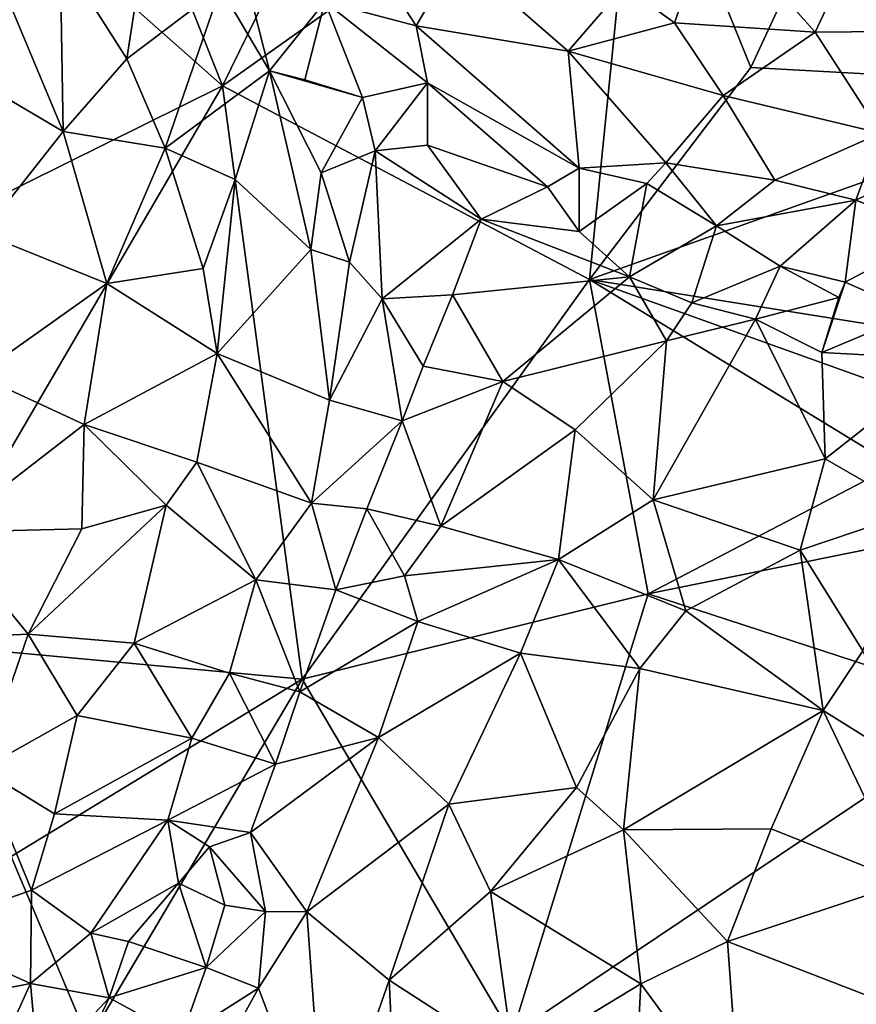
# Model space of a CAD drawing. Extents: x -6.2 to 4.2, y -6.8 to 5.8.
# Drawn here: x 0.5 to 0.9, y -1.5 to -0.9 of the extents above; entities that cross this region are included whole.
import ezdxf

# ---------------------------------------------------------------- set-up
doc = ezdxf.new("R2010")
doc.units = 0

msp = doc.modelspace()

# ---------------------------------------------------------------- linework, layer by layer
for points in [[(0.77259, -0.55784, 0), (0.58107, -0.94843, 0), (0.46384, -0.65322, 0)], [(0.77259, -0.55784, 0), (0.80976, -0.78632, 0), (0.58107, -0.94843, 0)], [(0.58107, -0.94843, 0), (0.44546, -0.82841, 0), (0.46384, -0.65322, 0)], [(0.9843, -0.69511, 0), (0.87127, -0.9385, 0), (0.80976, -0.78632, 0)], [(1.07774, -0.94982, 0), (0.87127, -0.9385, 0), (0.9843, -0.69511, 0)], [(0.80976, -0.78632, 0), (0.78269, -1.05496, 0), (0.58107, -0.94843, 0)], [(0.80976, -0.78632, 0), (0.87127, -0.9385, 0), (0.78269, -1.05496, 0)], [(0.40926, -1.03365, 0), (0.44546, -0.82841, 0), (0.58107, -0.94843, 0)], [(0.54034, -0.85743, 0.68567), (0.49195, -0.87604, 0.73736), (0.52847, -0.93365, 0.72847)], [(0.54034, -0.85743, 0.68567), (0.52847, -0.93365, 0.72847), (0.58002, -0.8947, 0.66642)], [(0.82931, -0.91383, 0.71693), (0.84983, -0.85536, 0.75743), (0.80164, -0.89372, 0.72261)], [(0.84983, -0.85536, 0.75743), (0.82931, -0.91383, 0.71693), (0.90655, -0.91904, 0.72551)], [(0.84983, -0.85536, 0.75743), (0.90655, -0.91904, 0.72551), (0.93312, -0.8625, 0.76277)], [(0.65219, -0.86122, 0.67052), (0.63723, -0.90229, 0.64314), (0.68756, -0.91563, 0.64569)], [(0.65219, -0.86122, 0.67052), (0.68756, -0.91563, 0.64569), (0.71009, -0.87661, 0.69415)], [(0.98647, -0.91822, 0.7246), (0.93312, -0.8625, 0.76277), (0.90655, -0.91904, 0.72551)], [(0.49195, -0.87604, 0.73736), (0.46233, -0.89844, 0.76818), (0.49362, -0.97355, 0.76868)], [(0.52847, -0.93365, 0.72847), (0.49195, -0.87604, 0.73736), (0.49362, -0.97355, 0.76868)], [(0.77095, -0.92937, 0.68394), (0.71009, -0.87661, 0.69415), (0.68756, -0.91563, 0.64569)], [(0.71009, -0.87661, 0.69415), (0.77095, -0.92937, 0.68394), (0.80164, -0.89372, 0.72261)], [(0.59457, -0.89172, 0.65674), (0.58002, -0.8947, 0.66642), (0.60682, -0.94032, 0.65035)], [(0.59457, -0.89172, 0.65674), (0.60682, -0.94032, 0.65035), (0.63723, -0.90229, 0.64314)], [(0.54953, -0.98269, 0.72314), (0.58002, -0.8947, 0.66642), (0.52847, -0.93365, 0.72847)], [(0.54953, -0.98269, 0.72314), (0.60682, -0.94032, 0.65035), (0.58002, -0.8947, 0.66642)], [(0.82931, -0.91383, 0.71693), (0.80164, -0.89372, 0.72261), (0.77095, -0.92937, 0.68394)], [(0.49362, -0.97355, 0.76868), (0.46233, -0.89844, 0.76818), (0.42093, -0.93075, 0.80372)], [(0.60682, -0.94032, 0.65035), (0.62634, -0.94521, 0.63316), (0.63723, -0.90229, 0.64314)], [(0.63723, -0.90229, 0.64314), (0.62634, -0.94521, 0.63316), (0.65793, -0.95486, 0.61113)], [(0.68756, -0.91563, 0.64569), (0.63723, -0.90229, 0.64314), (0.69362, -0.94683, 0.6198)], [(0.63723, -0.90229, 0.64314), (0.65793, -0.95486, 0.61113), (0.69362, -0.94683, 0.6198)], [(0.82931, -0.91383, 0.71693), (0.77095, -0.92937, 0.68394), (0.85603, -0.95381, 0.69028)], [(0.90655, -0.91904, 0.72551), (0.82931, -0.91383, 0.71693), (0.85603, -0.95381, 0.69028)], [(0.68756, -0.91563, 0.64569), (0.69362, -0.94683, 0.6198), (0.77698, -0.99368, 0.61091)], [(0.68756, -0.91563, 0.64569), (0.77698, -0.99368, 0.61091), (0.77095, -0.92937, 0.68394)], [(0.94256, -0.97442, 0.68152), (0.90655, -0.91904, 0.72551), (0.85603, -0.95381, 0.69028)], [(0.94256, -0.97442, 0.68152), (0.98647, -0.91822, 0.7246), (0.90655, -0.91904, 0.72551)], [(0.85603, -0.95381, 0.69028), (0.77095, -0.92937, 0.68394), (0.8247, -0.99085, 0.64394)], [(0.8247, -0.99085, 0.64394), (0.77095, -0.92937, 0.68394), (0.77698, -0.99368, 0.61091)], [(0.49362, -0.97355, 0.76868), (0.42093, -0.93075, 0.80372), (0.44923, -1.02954, 0.80783)], [(0.54953, -0.98269, 0.72314), (0.52847, -0.93365, 0.72847), (0.49362, -0.97355, 0.76868)], [(0.54953, -0.98269, 0.72314), (0.58804, -1.00003, 0.68002), (0.60682, -0.94032, 0.65035)], [(0.60682, -0.94032, 0.65035), (0.58804, -1.00003, 0.68002), (0.62955, -1.03848, 0.62748)], [(0.60682, -0.94032, 0.65035), (0.63523, -0.9963, 0.61853), (0.65793, -0.95486, 0.61113)], [(0.60682, -0.94032, 0.65035), (0.65793, -0.95486, 0.61113), (0.62634, -0.94521, 0.63316)], [(0.60682, -0.94032, 0.65035), (0.62955, -1.03848, 0.62748), (0.63523, -0.9963, 0.61853)], [(1.07774, -0.94982, 0), (0.78269, -1.05496, 0), (0.87127, -0.9385, 0)], [(0.58107, -0.94843, 0), (0.40281, -1.25394, 0), (0.40926, -1.03365, 0)], [(0.58107, -0.94843, 0), (0.62489, -1.27439, 0), (0.40281, -1.25394, 0)], [(0.78269, -1.05496, 0), (0.62489, -1.27439, 0), (0.58107, -0.94843, 0)], [(0.66495, -0.98413, 0.59399), (0.69362, -0.94683, 0.6198), (0.65793, -0.95486, 0.61113)], [(0.66495, -0.98413, 0.59399), (0.69364, -0.98101, 0.59457), (0.69362, -0.94683, 0.6198)], [(0.69362, -0.94683, 0.6198), (0.69364, -0.98101, 0.59457), (0.75965, -1.00406, 0.59568)], [(0.69362, -0.94683, 0.6198), (0.75965, -1.00406, 0.59568), (0.77698, -0.99368, 0.61091)], [(1.07774, -0.94982, 0), (0.9967, -1.08908, 0), (0.78269, -1.05496, 0)], [(0.65793, -0.95486, 0.61113), (0.63523, -0.9963, 0.61853), (0.66495, -0.98413, 0.59399)], [(0.85603, -0.95381, 0.69028), (0.8247, -0.99085, 0.64394), (0.88457, -1.00027, 0.65038)], [(0.88457, -1.00027, 0.65038), (0.94256, -0.97442, 0.68152), (0.85603, -0.95381, 0.69028)], [(0.49362, -0.97355, 0.76868), (0.44923, -1.02954, 0.80783), (0.51757, -1.05712, 0.7636)], [(0.54953, -0.98269, 0.72314), (0.49362, -0.97355, 0.76868), (0.51757, -1.05712, 0.7636)], [(0.94256, -0.97442, 0.68152), (0.88457, -1.00027, 0.65038), (0.92904, -1.01131, 0.65164)], [(0.92904, -1.01131, 0.65164), (0.98992, -0.98189, 0.67448), (0.94256, -0.97442, 0.68152)], [(0.54953, -0.98269, 0.72314), (0.51757, -1.05712, 0.7636), (0.5704, -1.04892, 0.71416)], [(0.58804, -1.00003, 0.68002), (0.54953, -0.98269, 0.72314), (0.5704, -1.04892, 0.71416)], [(0.65086, -1.04544, 0.60248), (0.66495, -0.98413, 0.59399), (0.63523, -0.9963, 0.61853)], [(0.65086, -1.04544, 0.60248), (0.66878, -1.06555, 0.59086), (0.66495, -0.98413, 0.59399)], [(0.69364, -0.98101, 0.59457), (0.66495, -0.98413, 0.59399), (0.72315, -1.02174, 0.58162)], [(0.66878, -1.06555, 0.59086), (0.72315, -1.02174, 0.58162), (0.66495, -0.98413, 0.59399)], [(0.69364, -0.98101, 0.59457), (0.72315, -1.02174, 0.58162), (0.75965, -1.00406, 0.59568)], [(0.92904, -1.01131, 0.65164), (0.97459, -1.02901, 0.64731), (0.98992, -0.98189, 0.67448)], [(0.77708, -1.02856, 0.59565), (0.77698, -0.99368, 0.61091), (0.75965, -1.00406, 0.59568)], [(0.8247, -0.99085, 0.64394), (0.77698, -0.99368, 0.61091), (0.81421, -1.00222, 0.62583)], [(0.77708, -1.02856, 0.59565), (0.81421, -1.00222, 0.62583), (0.77698, -0.99368, 0.61091)], [(0.8247, -0.99085, 0.64394), (0.81421, -1.00222, 0.62583), (0.85237, -1.02542, 0.62542)], [(0.8247, -0.99085, 0.64394), (0.85237, -1.02542, 0.62542), (0.88457, -1.00027, 0.65038)], [(0.5704, -1.04892, 0.71416), (0.57818, -1.09557, 0.71044), (0.58804, -1.00003, 0.68002)], [(0.62955, -1.03848, 0.62748), (0.58804, -1.00003, 0.68002), (0.57818, -1.09557, 0.71044)], [(0.65086, -1.04544, 0.60248), (0.63523, -0.9963, 0.61853), (0.62955, -1.03848, 0.62748)], [(0.85237, -1.02542, 0.62542), (0.92904, -1.01131, 0.65164), (0.88457, -1.00027, 0.65038)], [(0.75965, -1.00406, 0.59568), (0.72315, -1.02174, 0.58162), (0.77708, -1.02856, 0.59565)], [(0.77708, -1.02856, 0.59565), (0.80472, -1.0534, 0.60526), (0.81421, -1.00222, 0.62583)], [(0.80472, -1.0534, 0.60526), (0.85237, -1.02542, 0.62542), (0.81421, -1.00222, 0.62583)], [(0.85237, -1.02542, 0.62542), (0.88748, -1.04759, 0.6308), (0.92904, -1.01131, 0.65164)], [(0.88748, -1.04759, 0.6308), (0.92314, -1.05638, 0.64038), (0.92904, -1.01131, 0.65164)], [(0.92314, -1.05638, 0.64038), (0.97459, -1.02901, 0.64731), (0.92904, -1.01131, 0.65164)], [(0.66878, -1.06555, 0.59086), (0.70747, -1.06322, 0.57938), (0.72315, -1.02174, 0.58162)], [(0.72315, -1.02174, 0.58162), (0.70747, -1.06322, 0.57938), (0.80472, -1.0534, 0.60526)], [(0.72315, -1.02174, 0.58162), (0.80472, -1.0534, 0.60526), (0.77708, -1.02856, 0.59565)], [(0.80472, -1.0534, 0.60526), (0.83896, -1.06777, 0.61937), (0.85237, -1.02542, 0.62542)], [(0.83896, -1.06777, 0.61937), (0.88748, -1.04759, 0.6308), (0.85237, -1.02542, 0.62542)], [(0.51757, -1.05712, 0.7636), (0.44923, -1.02954, 0.80783), (0.4465, -1.10744, 0.81207)], [(0.92314, -1.05638, 0.64038), (0.96166, -1.07332, 0.64698), (0.97459, -1.02901, 0.64731)], [(0.63978, -1.12117, 0.63038), (0.62955, -1.03848, 0.62748), (0.57818, -1.09557, 0.71044)], [(0.65086, -1.04544, 0.60248), (0.62955, -1.03848, 0.62748), (0.63978, -1.12117, 0.63038)], [(0.57818, -1.09557, 0.71044), (0.5704, -1.04892, 0.71416), (0.51757, -1.05712, 0.7636)], [(0.65086, -1.04544, 0.60248), (0.63978, -1.12117, 0.63038), (0.66878, -1.06555, 0.59086)], [(0.83896, -1.06777, 0.61937), (0.87387, -1.07669, 0.63201), (0.88748, -1.04759, 0.6308)], [(0.91965, -1.06476, 0.64153), (0.88748, -1.04759, 0.6308), (0.87387, -1.07669, 0.63201)], [(0.88748, -1.04759, 0.6308), (0.91965, -1.06476, 0.64153), (0.92314, -1.05638, 0.64038)], [(0.70747, -1.06322, 0.57938), (0.73505, -1.1109, 0.60016), (0.80472, -1.0534, 0.60526)], [(0.82496, -1.08851, 0.624), (0.80472, -1.0534, 0.60526), (0.73505, -1.1109, 0.60016)], [(0.83896, -1.06777, 0.61937), (0.80472, -1.0534, 0.60526), (0.82496, -1.08851, 0.624)], [(0.50514, -1.1346, 0.77299), (0.51757, -1.05712, 0.7636), (0.4465, -1.10744, 0.81207)], [(0.50514, -1.1346, 0.77299), (0.57818, -1.09557, 0.71044), (0.51757, -1.05712, 0.7636)], [(0.78269, -1.05496, 0), (0.81493, -1.22761, 0), (0.62489, -1.27439, 0)], [(0.98278, -1.12658, 0), (0.9501, -1.15712, 0), (0.78269, -1.05496, 0)], [(0.9501, -1.15712, 0), (0.81493, -1.22761, 0), (0.78269, -1.05496, 0)], [(0.9967, -1.08908, 0), (0.98278, -1.12658, 0), (0.78269, -1.05496, 0)], [(0.92314, -1.05638, 0.64038), (0.91965, -1.06476, 0.64153), (0.91021, -1.09491, 0.65322)], [(0.91021, -1.09491, 0.65322), (0.96166, -1.07332, 0.64698), (0.92314, -1.05638, 0.64038)], [(0.70747, -1.06322, 0.57938), (0.66878, -1.06555, 0.59086), (0.69133, -1.10246, 0.58526)], [(0.70747, -1.06322, 0.57938), (0.69133, -1.10246, 0.58526), (0.73505, -1.1109, 0.60016)], [(0.91965, -1.06476, 0.64153), (0.87387, -1.07669, 0.63201), (0.91021, -1.09491, 0.65322)], [(0.66878, -1.06555, 0.59086), (0.63978, -1.12117, 0.63038), (0.67976, -1.13251, 0.60109)], [(0.66878, -1.06555, 0.59086), (0.67976, -1.13251, 0.60109), (0.69133, -1.10246, 0.58526)], [(0.87387, -1.07669, 0.63201), (0.83896, -1.06777, 0.61937), (0.82496, -1.08851, 0.624)], [(0.91021, -1.09491, 0.65322), (0.98173, -1.09878, 0.66175), (0.96166, -1.07332, 0.64698)], [(0.91206, -1.15339, 0.69231), (0.87387, -1.07669, 0.63201), (0.81769, -1.17581, 0.68228)], [(0.81769, -1.17581, 0.68228), (0.87387, -1.07669, 0.63201), (0.82496, -1.08851, 0.624)], [(0.91206, -1.15339, 0.69231), (0.91021, -1.09491, 0.65322), (0.87387, -1.07669, 0.63201)], [(0.77488, -1.13745, 0.63467), (0.82496, -1.08851, 0.624), (0.73505, -1.1109, 0.60016)], [(0.82496, -1.08851, 0.624), (0.77488, -1.13745, 0.63467), (0.81769, -1.17581, 0.68228)], [(0.50514, -1.1346, 0.77299), (0.56699, -1.15523, 0.7189), (0.57818, -1.09557, 0.71044)], [(0.57818, -1.09557, 0.71044), (0.56699, -1.15523, 0.7189), (0.63006, -1.17769, 0.63889)], [(0.63006, -1.17769, 0.63889), (0.63978, -1.12117, 0.63038), (0.57818, -1.09557, 0.71044)], [(0.91206, -1.15339, 0.69231), (0.98173, -1.09878, 0.66175), (0.91021, -1.09491, 0.65322)], [(0.73505, -1.1109, 0.60016), (0.69133, -1.10246, 0.58526), (0.67976, -1.13251, 0.60109)], [(0.96189, -1.18218, 0.71367), (0.98173, -1.09878, 0.66175), (0.91206, -1.15339, 0.69231)], [(0.42856, -1.19362, 0.81149), (0.50514, -1.1346, 0.77299), (0.4465, -1.10744, 0.81207)], [(0.70109, -1.1904, 0.6325), (0.73505, -1.1109, 0.60016), (0.67976, -1.13251, 0.60109)], [(0.77488, -1.13745, 0.63467), (0.73505, -1.1109, 0.60016), (0.70109, -1.1904, 0.6325)], [(0.63006, -1.17769, 0.63889), (0.67976, -1.13251, 0.60109), (0.63978, -1.12117, 0.63038)], [(0.42856, -1.19362, 0.81149), (0.50374, -1.19192, 0.76508), (0.50514, -1.1346, 0.77299)], [(0.55009, -1.17888, 0.73078), (0.50514, -1.1346, 0.77299), (0.50374, -1.19192, 0.76508)], [(0.55009, -1.17888, 0.73078), (0.56699, -1.15523, 0.7189), (0.50514, -1.1346, 0.77299)], [(0.63006, -1.17769, 0.63889), (0.66036, -1.18081, 0.61891), (0.67976, -1.13251, 0.60109)], [(0.70109, -1.1904, 0.6325), (0.67976, -1.13251, 0.60109), (0.66036, -1.18081, 0.61891)], [(0.77488, -1.13745, 0.63467), (0.70109, -1.1904, 0.6325), (0.76564, -1.2087, 0.67882)], [(0.81769, -1.17581, 0.68228), (0.77488, -1.13745, 0.63467), (0.76564, -1.2087, 0.67882)], [(0.56699, -1.15523, 0.7189), (0.55009, -1.17888, 0.73078), (0.59944, -1.21991, 0.66922)], [(0.56699, -1.15523, 0.7189), (0.59944, -1.21991, 0.66922), (0.63006, -1.17769, 0.63889)], [(0.81493, -1.22761, 0), (0.9501, -1.15712, 0), (1.0251, -1.18496, 0)], [(0.89848, -1.20354, 0.718), (0.91206, -1.15339, 0.69231), (0.81769, -1.17581, 0.68228)], [(0.96189, -1.18218, 0.71367), (0.91206, -1.15339, 0.69231), (0.89848, -1.20354, 0.718)], [(0.47432, -1.24961, 0.7695), (0.53264, -1.25466, 0.72335), (0.55009, -1.17888, 0.73078)], [(0.47432, -1.24961, 0.7695), (0.55009, -1.17888, 0.73078), (0.50374, -1.19192, 0.76508)], [(0.59944, -1.21991, 0.66922), (0.55009, -1.17888, 0.73078), (0.53264, -1.25466, 0.72335)], [(0.63006, -1.17769, 0.63889), (0.59944, -1.21991, 0.66922), (0.64334, -1.22526, 0.63587)], [(0.63006, -1.17769, 0.63889), (0.64334, -1.22526, 0.63587), (0.66036, -1.18081, 0.61891)], [(0.83567, -1.2368, 0.71827), (0.81769, -1.17581, 0.68228), (0.76564, -1.2087, 0.67882)], [(0.83567, -1.2368, 0.71827), (0.89848, -1.20354, 0.718), (0.81769, -1.17581, 0.68228)], [(0.64334, -1.22526, 0.63587), (0.68114, -1.21767, 0.63691), (0.66036, -1.18081, 0.61891)], [(0.68114, -1.21767, 0.63691), (0.70109, -1.1904, 0.6325), (0.66036, -1.18081, 0.61891)], [(0.93285, -1.25884, 0.74519), (0.96189, -1.18218, 0.71367), (0.89848, -1.20354, 0.718)], [(0.81493, -1.22761, 0), (1.0251, -1.18496, 0), (1.0073, -1.29036, 0)], [(0.47432, -1.24961, 0.7695), (0.42856, -1.19362, 0.81149), (0.39658, -1.25315, 0.81205)], [(0.47432, -1.24961, 0.7695), (0.50374, -1.19192, 0.76508), (0.42856, -1.19362, 0.81149)], [(0.68114, -1.21767, 0.63691), (0.76564, -1.2087, 0.67882), (0.70109, -1.1904, 0.6325)], [(0.911, -1.29163, 0.75415), (0.89848, -1.20354, 0.718), (0.83567, -1.2368, 0.71827)], [(0.93285, -1.25884, 0.74519), (0.89848, -1.20354, 0.718), (0.911, -1.29163, 0.75415)], [(0.68114, -1.21767, 0.63691), (0.6884, -1.24268, 0.65432), (0.76564, -1.2087, 0.67882)], [(0.74473, -1.26014, 0.69216), (0.76564, -1.2087, 0.67882), (0.6884, -1.24268, 0.65432)], [(0.81034, -1.2686, 0.72291), (0.76564, -1.2087, 0.67882), (0.74473, -1.26014, 0.69216)], [(0.81034, -1.2686, 0.72291), (0.83567, -1.2368, 0.71827), (0.76564, -1.2087, 0.67882)], [(0.53264, -1.25466, 0.72335), (0.58496, -1.2711, 0.67193), (0.59944, -1.21991, 0.66922)], [(0.62357, -1.28138, 0.64965), (0.59944, -1.21991, 0.66922), (0.58496, -1.2711, 0.67193)], [(0.64334, -1.22526, 0.63587), (0.59944, -1.21991, 0.66922), (0.62357, -1.28138, 0.64965)], [(0.64334, -1.22526, 0.63587), (0.6884, -1.24268, 0.65432), (0.68114, -1.21767, 0.63691)], [(0.6884, -1.24268, 0.65432), (0.64334, -1.22526, 0.63587), (0.62357, -1.28138, 0.64965)], [(0.81493, -1.22761, 0), (0.74001, -1.46981, 0), (0.62489, -1.27439, 0)], [(0.74001, -1.46981, 0), (0.81493, -1.22761, 0), (1.0073, -1.29036, 0)], [(0.911, -1.29163, 0.75415), (0.83567, -1.2368, 0.71827), (0.81034, -1.2686, 0.72291)], [(0.6884, -1.24268, 0.65432), (0.62357, -1.28138, 0.64965), (0.66671, -1.30639, 0.664)], [(0.66671, -1.30639, 0.664), (0.74473, -1.26014, 0.69216), (0.6884, -1.24268, 0.65432)], [(0.4487, -1.32392, 0.75414), (0.47432, -1.24961, 0.7695), (0.39658, -1.25315, 0.81205)], [(0.62489, -1.27439, 0), (0.46508, -1.37173, 0), (0.40281, -1.25394, 0)], [(0.4487, -1.32392, 0.75414), (0.50134, -1.29429, 0.73186), (0.47432, -1.24961, 0.7695)], [(0.53264, -1.25466, 0.72335), (0.47432, -1.24961, 0.7695), (0.50134, -1.29429, 0.73186)], [(0.56425, -1.30675, 0.67114), (0.53264, -1.25466, 0.72335), (0.50134, -1.29429, 0.73186)], [(0.56425, -1.30675, 0.67114), (0.58496, -1.2711, 0.67193), (0.53264, -1.25466, 0.72335)], [(0.93285, -1.25884, 0.74519), (0.911, -1.29163, 0.75415), (0.96321, -1.32414, 0.76646)], [(0.66671, -1.30639, 0.664), (0.70539, -1.34311, 0.69811), (0.74473, -1.26014, 0.69216)], [(0.77549, -1.33399, 0.72859), (0.74473, -1.26014, 0.69216), (0.70539, -1.34311, 0.69811)], [(0.77549, -1.33399, 0.72859), (0.81034, -1.2686, 0.72291), (0.74473, -1.26014, 0.69216)], [(0.80144, -1.35712, 0.7434), (0.81034, -1.2686, 0.72291), (0.77549, -1.33399, 0.72859)], [(0.80144, -1.35712, 0.7434), (0.911, -1.29163, 0.75415), (0.81034, -1.2686, 0.72291)], [(0.50754, -1.47284, 0), (0.46508, -1.37173, 0), (0.62489, -1.27439, 0)], [(0.62489, -1.27439, 0), (0.74001, -1.46981, 0), (0.50754, -1.47284, 0)], [(0.58496, -1.2711, 0.67193), (0.56425, -1.30675, 0.67114), (0.61027, -1.32118, 0.64279)], [(0.58496, -1.2711, 0.67193), (0.61027, -1.32118, 0.64279), (0.62357, -1.28138, 0.64965)], [(0.66671, -1.30639, 0.664), (0.62357, -1.28138, 0.64965), (0.61027, -1.32118, 0.64279)], [(0.74001, -1.46981, 0), (1.0073, -1.29036, 0), (0.98001, -1.53625, 0)], [(0.80144, -1.35712, 0.7434), (0.88255, -1.3566, 0.76368), (0.911, -1.29163, 0.75415)], [(0.911, -1.29163, 0.75415), (0.88255, -1.3566, 0.76368), (0.95627, -1.38616, 0.77803)], [(0.911, -1.29163, 0.75415), (0.95627, -1.38616, 0.77803), (0.96321, -1.32414, 0.76646)], [(0.4487, -1.32392, 0.75414), (0.48878, -1.34835, 0.71013), (0.50134, -1.29429, 0.73186)], [(0.48878, -1.34835, 0.71013), (0.56425, -1.30675, 0.67114), (0.50134, -1.29429, 0.73186)], [(0.48878, -1.34835, 0.71013), (0.55102, -1.35185, 0.65363), (0.56425, -1.30675, 0.67114)], [(0.55102, -1.35185, 0.65363), (0.61027, -1.32118, 0.64279), (0.56425, -1.30675, 0.67114)], [(0.59642, -1.35867, 0.63958), (0.62742, -1.40221, 0.65851), (0.66671, -1.30639, 0.664)], [(0.59642, -1.35867, 0.63958), (0.66671, -1.30639, 0.664), (0.61027, -1.32118, 0.64279)], [(0.70539, -1.34311, 0.69811), (0.66671, -1.30639, 0.664), (0.62742, -1.40221, 0.65851)], [(0.4487, -1.32392, 0.75414), (0.41236, -1.41296, 0.71739), (0.47611, -1.39023, 0.6886)], [(0.4487, -1.32392, 0.75414), (0.47611, -1.39023, 0.6886), (0.48878, -1.34835, 0.71013)], [(0.55102, -1.35185, 0.65363), (0.59642, -1.35867, 0.63958), (0.61027, -1.32118, 0.64279)], [(0.72838, -1.39103, 0.71782), (0.77549, -1.33399, 0.72859), (0.70539, -1.34311, 0.69811)], [(0.80144, -1.35712, 0.7434), (0.77549, -1.33399, 0.72859), (0.72838, -1.39103, 0.71782)], [(0.70539, -1.34311, 0.69811), (0.62742, -1.40221, 0.65851), (0.67259, -1.43978, 0.69058)], [(0.72838, -1.39103, 0.71782), (0.70539, -1.34311, 0.69811), (0.67259, -1.43978, 0.69058)], [(0.47611, -1.39023, 0.6886), (0.55102, -1.35185, 0.65363), (0.48878, -1.34835, 0.71013)], [(0.50869, -1.41386, 0.64811), (0.55102, -1.35185, 0.65363), (0.47611, -1.39023, 0.6886)], [(0.5569, -1.38638, 0.64083), (0.55102, -1.35185, 0.65363), (0.50869, -1.41386, 0.64811)], [(0.59642, -1.35867, 0.63958), (0.55102, -1.35185, 0.65363), (0.57387, -1.36648, 0.63927)], [(0.55102, -1.35185, 0.65363), (0.5569, -1.38638, 0.64083), (0.57387, -1.36648, 0.63927)], [(0.80144, -1.35712, 0.7434), (0.72838, -1.39103, 0.71782), (0.8109, -1.44176, 0.75484)], [(0.85851, -1.41859, 0.76695), (0.88255, -1.3566, 0.76368), (0.80144, -1.35712, 0.7434)], [(0.85851, -1.41859, 0.76695), (0.80144, -1.35712, 0.7434), (0.8109, -1.44176, 0.75484)], [(0.85851, -1.41859, 0.76695), (0.95627, -1.38616, 0.77803), (0.88255, -1.3566, 0.76368)], [(0.57387, -1.36648, 0.63927), (0.60473, -1.40194, 0.64751), (0.59642, -1.35867, 0.63958)], [(0.62742, -1.40221, 0.65851), (0.59642, -1.35867, 0.63958), (0.60473, -1.40194, 0.64751)], [(0.57387, -1.36648, 0.63927), (0.5569, -1.38638, 0.64083), (0.58234, -1.39861, 0.64046)], [(0.57387, -1.36648, 0.63927), (0.58234, -1.39861, 0.64046), (0.60473, -1.40194, 0.64751)], [(0.50754, -1.47284, 0), (0.43375, -1.45611, 0), (0.46508, -1.37173, 0)], [(0.5569, -1.38638, 0.64083), (0.50869, -1.41386, 0.64811), (0.52942, -1.41851, 0.63792)], [(0.5569, -1.38638, 0.64083), (0.52942, -1.41851, 0.63792), (0.57205, -1.43286, 0.63104)], [(0.5569, -1.38638, 0.64083), (0.57205, -1.43286, 0.63104), (0.58234, -1.39861, 0.64046)], [(0.85851, -1.41859, 0.76695), (0.94187, -1.45079, 0.78179), (0.95627, -1.38616, 0.77803)], [(0.47562, -1.44153, 0.63739), (0.47611, -1.39023, 0.6886), (0.41236, -1.41296, 0.71739)], [(0.47562, -1.44153, 0.63739), (0.50869, -1.41386, 0.64811), (0.47611, -1.39023, 0.6886)], [(0.72838, -1.39103, 0.71782), (0.67259, -1.43978, 0.69058), (0.74106, -1.48399, 0.72768)], [(0.8109, -1.44176, 0.75484), (0.72838, -1.39103, 0.71782), (0.74106, -1.48399, 0.72768)], [(0.57205, -1.43286, 0.63104), (0.60473, -1.40194, 0.64751), (0.58234, -1.39861, 0.64046)], [(0.57205, -1.43286, 0.63104), (0.60089, -1.44404, 0.64), (0.60473, -1.40194, 0.64751)], [(0.62742, -1.40221, 0.65851), (0.60473, -1.40194, 0.64751), (0.60089, -1.44404, 0.64)], [(0.63746, -1.54086, 0.66207), (0.62742, -1.40221, 0.65851), (0.60089, -1.44404, 0.64)], [(0.67259, -1.43978, 0.69058), (0.62742, -1.40221, 0.65851), (0.63746, -1.54086, 0.66207)], [(0.41803, -1.45294, 0.67171), (0.47562, -1.44153, 0.63739), (0.41236, -1.41296, 0.71739)], [(0.50869, -1.41386, 0.64811), (0.47562, -1.44153, 0.63739), (0.51883, -1.4495, 0.61943)], [(0.50869, -1.41386, 0.64811), (0.51883, -1.4495, 0.61943), (0.52942, -1.41851, 0.63792)], [(0.51883, -1.4495, 0.61943), (0.57205, -1.43286, 0.63104), (0.52942, -1.41851, 0.63792)], [(0.86568, -1.51639, 0.76892), (0.85851, -1.41859, 0.76695), (0.8109, -1.44176, 0.75484)], [(0.86568, -1.51639, 0.76892), (0.94187, -1.45079, 0.78179), (0.85851, -1.41859, 0.76695)], [(0.51883, -1.4495, 0.61943), (0.55851, -1.47104, 0.60955), (0.57205, -1.43286, 0.63104)], [(0.55851, -1.47104, 0.60955), (0.60089, -1.44404, 0.64), (0.57205, -1.43286, 0.63104)], [(0.44702, -1.50418, 0.5764), (0.47562, -1.44153, 0.63739), (0.41803, -1.45294, 0.67171)], [(0.44702, -1.50418, 0.5764), (0.47995, -1.49109, 0.57216), (0.47562, -1.44153, 0.63739)], [(0.51883, -1.4495, 0.61943), (0.47562, -1.44153, 0.63739), (0.47995, -1.49109, 0.57216)], [(0.67722, -1.53633, 0.68934), (0.67259, -1.43978, 0.69058), (0.63746, -1.54086, 0.66207)], [(0.74106, -1.48399, 0.72768), (0.67259, -1.43978, 0.69058), (0.67722, -1.53633, 0.68934)], [(0.80733, -1.50788, 0.75219), (0.8109, -1.44176, 0.75484), (0.74106, -1.48399, 0.72768)], [(0.8109, -1.44176, 0.75484), (0.80733, -1.50788, 0.75219), (0.86568, -1.51639, 0.76892)], [(0.55851, -1.47104, 0.60955), (0.57059, -1.49879, 0.60934), (0.60089, -1.44404, 0.64)], [(0.63746, -1.54086, 0.66207), (0.60089, -1.44404, 0.64), (0.57059, -1.49879, 0.60934)], [(0.50131, -1.48642, 0.5755), (0.51883, -1.4495, 0.61943), (0.47995, -1.49109, 0.57216)], [(0.50131, -1.48642, 0.5755), (0.55851, -1.47104, 0.60955), (0.51883, -1.4495, 0.61943)], [(0.93582, -1.52543, 0.7794), (0.94187, -1.45079, 0.78179), (0.86568, -1.51639, 0.76892)]]:
    msp.add_3dface(points)

doc.saveas('drawing.dxf')
